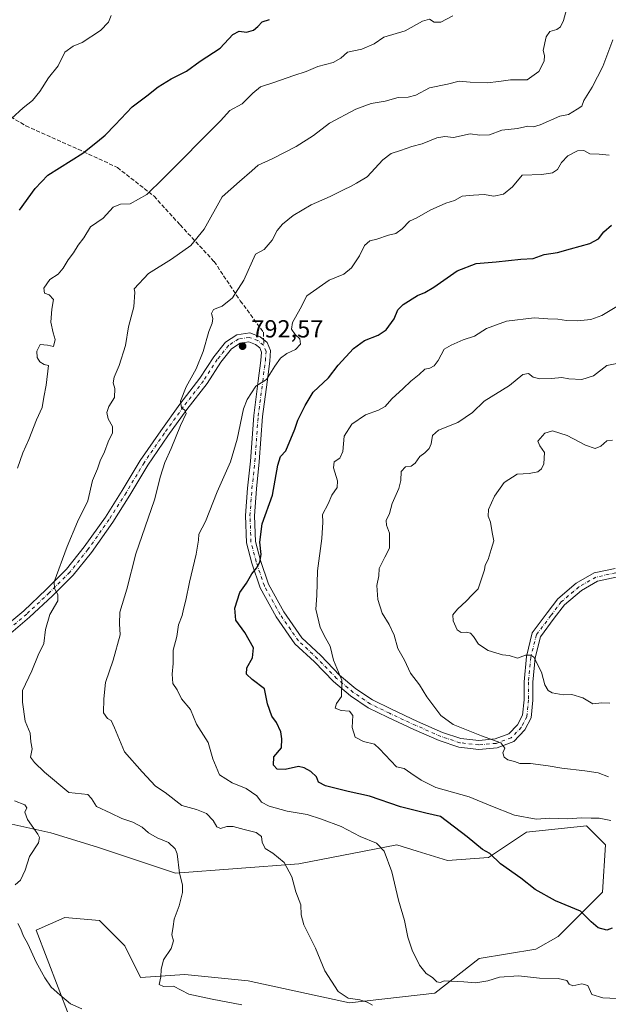
# Model space of a CAD drawing. Units: metres. Extents: x 637871 to 641323, y 4743693 to 4746076.
# Drawn here: x 638962 to 639200, y 4744807 to 4745205 of the extents above; entities that cross this region are included whole.
import ezdxf

# ---------------------------------------------------------------- set-up
doc = ezdxf.new("R2010")
doc.units = ezdxf.units.M
doc.header["$MEASUREMENT"] = 0
doc.linetypes.add('DGN Style 3', pattern=[2.307223, 1.648017, -0.659207])
doc.linetypes.add('DGN Style 4', pattern=[2.638475, 1.318413, -0.659207, 0.001648, -0.659207])
for name, color, linetype, lineweight in [('Arbolado forestal CxS', 92, 'Continuous', 0), ('Curva de nivel maestra', 30, 'Continuous', 30), ('Curva de nivel normal', 30, 'Continuous', 0), ('Embalse Cxs', 142, 'Continuous', 13), ('Pastizal CxS', 92, 'Continuous', 0), ('Pista no pavimentada Cxs', 111, 'Continuous', 0), ('Pista no pavimentada eje', 91, 'DGN Style 4', 0), ('Punto de cota en terreno', 7, 'Continuous', 0), ('Rótulo de punto de cota en terreno', 7, 'Continuous', 0), ('Senda', 7, 'DGN Style 3', 0), ('Senda no paivmentada conexión', 7, 'DGN Style 3', 0)]:
    doc.layers.add(name, color=color, linetype=linetype, lineweight=lineweight)
doc.styles.add('Style-Arial', font='txt')

# ---------------------------------------------------------------- blocks, each defined once
blk = doc.blocks.new('5PATER')
at = {"layer": 'Embalse Cxs', "linetype": 'Continuous', "lineweight": 0}
h = blk.add_hatch(color=51, dxfattribs=at)
edge = h.paths.add_edge_path()
edge.add_ellipse((0, 0), major_axis=(-0.11, -0.111), ratio=0.999422, start_angle=0, end_angle=360)

msp = doc.modelspace()

# ---------------------------------------------------------------- linework, layer by layer
at = {"layer": 'Arbolado forestal CxS', "color": 92, "linetype": 'Continuous', "lineweight": 0}
msp.add_polyline3d([(638982.1419, 4744801.6565, 778.9857), (638968.8385, 4744836.5773, 780.138), (638980.3589, 4744841.7009, 781.0797), (638994.4399, 4744840.4197, 782.3602), (639004.6797, 4744830.1725, 783.5157), (639011.0795, 4744817.3639, 783.9169), (639029.0007, 4744818.6445, 785.1662), (639054.6009, 4744816.0821, 786.5409), (639095.5623, 4744807.1155, 789.0185), (639130.1235, 4744810.9569, 793.8097), (639148.0451, 4744825.0463, 796.5109), (639171.0855, 4744828.8887, 797.3536), (639180.0467, 4744834.0117, 798.196), (639197.9673, 4744851.9441, 801.327), (639199.2479, 4744871.1567, 803.5155), (639191.5679, 4744878.8427, 804.2192), (639167.2467, 4744876.2811, 802.8168), (639151.8861, 4744866.0345, 799.5432), (639135.2451, 4744864.7539, 797.8111), (639123.0449, 4744868.5689, 796.5211), (639114.7649, 4744871.1581, 795.7509), (639075.0833, 4744863.4739, 790.334), (639025.1609, 4744859.6319, 784.4186), (638993.6935, 4744870.1323, 781.4323), (638974.7177, 4744875.9075, 780.0662), (638949.1425, 4744881.6829, 778.5448)], dxfattribs=at)
msp.add_polyline3d([(638982.1419, 4744801.6565, 778.9857), (638968.8385, 4744836.5773, 780.138), (638980.3589, 4744841.7009, 781.0797), (638994.4399, 4744840.4197, 782.3602), (639004.6797, 4744830.1725, 783.5157), (639011.0795, 4744817.3639, 783.9169), (639029.0007, 4744818.6445, 785.1662), (639054.6009, 4744816.0821, 786.5409), (639095.5623, 4744807.1155, 789.0185), (639130.1235, 4744810.9569, 793.8097), (639148.0451, 4744825.0463, 796.5109), (639171.0855, 4744828.8887, 797.3536), (639180.0467, 4744834.0117, 798.196), (639197.9673, 4744851.9441, 801.327), (639199.2479, 4744871.1567, 803.5155), (639191.5679, 4744878.8427, 804.2192), (639167.2467, 4744876.2811, 802.8168), (639151.8861, 4744866.0345, 799.5432), (639135.2451, 4744864.7539, 797.8111), (639123.0449, 4744868.5689, 796.5211), (639114.7649, 4744871.1581, 795.7509), (639075.0833, 4744863.4739, 790.334), (639025.1609, 4744859.6319, 784.4186), (638993.6935, 4744870.1323, 781.4323), (638974.7177, 4744875.9075, 780.0662), (638949.1425, 4744881.6829, 778.5448)], dxfattribs=at)
at = {"layer": 'Curva de nivel maestra', "color": 30, "linetype": 'Continuous', "lineweight": 30, "flags": 128}
for points, elevation in [([(638962.12, 4745128.1601), (638968.47, 4745136.9801), (638973.53, 4745142.3901), (638987.7, 4745151.2901), (638993.62, 4745155.9101), (638996.78, 4745158.5301), (639000.86, 4745162.7001), (639007.72, 4745169.9901), (639013.62, 4745174.4201), (639018.23, 4745178.1701), (639023.45, 4745181.3301), (639029.62, 4745184.4601), (639035.19, 4745188.5001), (639043.26, 4745193.8001), (639048.45, 4745199.2801), (639051.01, 4745200.6701), (639054, 4745200.3001), (639056.71, 4745201.1001), (639058.56, 4745202.5001), (639060.28, 4745204.3901), (639063.2, 4745205.3601)], 775), ([(639201.96, 4744837.3001), (639199.76, 4744836.5801), (639196.29, 4744837.4701), (639193.36, 4744839.9401), (639189.13, 4744844.1701), (639178.93, 4744848.4801), (639170.77, 4744852.9601), (639165, 4744857.5401), (639156.78, 4744863.4201), (639152.44, 4744867.5301), (639149.42, 4744869.2601), (639143.24, 4744874.3001), (639132.43, 4744882.6301), (639126.55, 4744883.8901), (639116.21, 4744886.4901), (639103.75, 4744890.8301), (639095.08, 4744892.7001), (639085.89, 4744894.9501), (639083.05, 4744896.5401), (639082.21, 4744898.7101), (639079.96, 4744900.7801), (639077.26, 4744902.2401), (639075.01, 4744902.8101), (639069.6, 4744901.5601), (639066.32, 4744901.8001), (639064.84, 4744903.3601), (639065.02, 4744906.7201), (639068.06, 4744910.3701), (639068.27, 4744913.9801), (639067.86, 4744916.8701), (639066.14, 4744920.6001), (639064.16, 4744923.1701), (639062.38, 4744928.2401), (639061.25, 4744934.2601), (639056.22, 4744938.0401), (639053.89, 4744940.2901), (639054.01, 4744942.7501), (639056.42, 4744946.7901), (639056.84, 4744950.9401), (639053.28, 4744957.0701), (639049.63, 4744962.1501), (639049.22, 4744966.9601), (639051.29, 4744973.3601), (639053.94, 4744977.0901), (639056.09, 4744980.8101), (639057.98, 4744983.1001), (639059.33, 4744985.6301), (639059.84, 4744988.7001), (639059.36, 4744993.7101), (639060.22, 4745001.1401), (639064.48, 4745012.7601), (639066.66, 4745024.8201), (639067.68, 4745028.4201), (639069.8, 4745030.6201), (639073.45, 4745039.4801), (639074.67, 4745043.1301), (639077.71, 4745049.1101), (639080.96, 4745054.4401), (639087.06, 4745060.2501), (639091.09, 4745065.4501), (639097.25, 4745072.1901), (639101.74, 4745075.3501), (639107.25, 4745077.5401), (639110.43, 4745079.7201), (639113.64, 4745084.0901), (639115.2, 4745087.8001), (639117.28, 4745090.0201), (639123.09, 4745093.6401), (639126.09, 4745094.7801), (639129.76, 4745097.0401), (639139.2, 4745103.6001), (639146.88, 4745106.6101), (639154.93, 4745107.2801), (639164.96, 4745108.2801), (639170.01, 4745108.5901), (639174.39, 4745110.2101), (639179.76, 4745111.0601), (639185.09, 4745112.5701), (639192.82, 4745114.6001), (639196.34, 4745116.5601), (639198.56, 4745119.4501), (639201.69, 4745122.1501)], 800)]:
    msp.add_lwpolyline(points, dxfattribs=dict(at, elevation=elevation))
at = {"layer": 'Curva de nivel normal', "color": 30, "linetype": 'Continuous', "lineweight": 0, "flags": 128}
for points, elevation in [([(639052.09, 4744806.23), (639040.05, 4744808.54), (639030.6, 4744810.65), (639024.38, 4744813.81), (639020.38, 4744813.76), (639018.54, 4744814.6), (639019.33, 4744817.68), (639019.35, 4744820.56), (639020.3, 4744824.5), (639023.46, 4744829.15), (639024.4, 4744832.17), (639023.78, 4744834.62), (639024.25, 4744837.98), (639024.73, 4744841.06), (639026.72, 4744846.34), (639028.02, 4744851.74), (639027.99, 4744854.85), (639026.81, 4744859.58), (639025.91, 4744867.41), (639025.01, 4744869.45), (639022.31, 4744872.08), (639017.78, 4744873.91), (639014.33, 4744875.92), (639011.76, 4744878.26), (639007.96, 4744880.25), (639003.52, 4744881.74), (638999.05, 4744883.91), (638993.3, 4744886.65), (638991.18, 4744889.84), (638989.77, 4744891.49), (638982.07, 4744892.27), (638972.18, 4744900.5), (638968.16, 4744904.5), (638966.52, 4744906.56), (638967.23, 4744909.96), (638966.72, 4744912.8), (638966.43, 4744916.31), (638964.38, 4744921.19), (638963.31, 4744928.93), (638963.24, 4744933.62), (638967.1, 4744941.62), (638969.63, 4744947.96), (638971.88, 4744952.62), (638972.57, 4744958.29), (638974.32, 4744964.37), (638977.66, 4744969.92), (638977.6, 4744972.49), (638976.3, 4744974.99), (638976.09, 4744977.66), (638981.4, 4744991.91), (638985.58, 4745001.96), (638989.71, 4745010.49), (638991.6, 4745018.62), (638993.67, 4745023.36), (638994.71, 4745026.69), (638996.46, 4745030.34), (638997.99, 4745034.29), (638999.72, 4745037.97), (638999.74, 4745040.6), (638997.98, 4745043.65), (638997.4, 4745046.21), (638998.28, 4745048.62), (639000.46, 4745052.29), (639000.65, 4745055.96), (639000.01, 4745058.28), (639000.36, 4745060.58), (639002.43, 4745065.2), (639005.04, 4745073.3), (639006.19, 4745080.88), (639008.36, 4745089.01), (639008.76, 4745094.97), (639008.55, 4745096.31), (639014.34, 4745102.48), (639023.57, 4745108.26), (639031.42, 4745113.92), (639036.76, 4745120.42), (639044.09, 4745133.59), (639051.09, 4745139.83), (639056.09, 4745144.05), (639058.6, 4745146.42), (639064.27, 4745149.01), (639074.06, 4745153.96), (639081.01, 4745158.41), (639087.56, 4745163.4), (639098.22, 4745169.08), (639104.37, 4745171.38), (639109.99, 4745172.38), (639115.28, 4745173.84), (639119.3, 4745173.93), (639122.47, 4745174.78), (639127.94, 4745177.73), (639135.31, 4745179.23), (639140.01, 4745180.37), (639144.44, 4745179.96), (639151.34, 4745179.79), (639156.09, 4745180.28), (639160.76, 4745180.97), (639167.51, 4745180.98), (639172.22, 4745184.37), (639174.44, 4745188.55), (639174.58, 4745190.78), (639174.04, 4745192.9), (639175.19, 4745198.43), (639176.64, 4745200.52), (639179.56, 4745201.37), (639181, 4745202.47), (639182.21, 4745204.96), (639186.2, 4745219.58)], 785), ([(638958.83, 4745165.29), (638963.63, 4745169.62), (638967.3, 4745172.52), (638970.26, 4745176.2), (638973.88, 4745181.82), (638977.7, 4745186.59), (638980.42, 4745192.1), (638983.76, 4745194.56), (638987.42, 4745196.11), (638994.81, 4745200.92), (638998.12, 4745204.33), (638999.13, 4745206.99)], 770), ([(638961.28, 4745023.62), (638963.46, 4745029.87), (638965.82, 4745035.29), (638969.02, 4745043.29), (638971.25, 4745048.29), (638971.89, 4745052.45), (638972.85, 4745057.28), (638973.82, 4745065.23), (638972.09, 4745065.6), (638970.26, 4745066.68), (638969.22, 4745068.45), (638969.05, 4745071.1), (638970.44, 4745073.73), (638973.36, 4745073.5), (638975.78, 4745072.89), (638976.5, 4745075.82), (638975.68, 4745078.43), (638974.81, 4745082.86), (638975.17, 4745088.03), (638975.87, 4745091.96), (638974.13, 4745093.92), (638972.17, 4745094.48), (638971.95, 4745096.61), (638974.31, 4745100.04), (638977.7, 4745102.31), (638979.77, 4745104.62), (638981.73, 4745108.01), (638983.95, 4745110.82), (638985.88, 4745114.01), (638988.16, 4745116.91), (638990.84, 4745121.43), (638995.99, 4745124.91), (639000, 4745129.4), (639002.89, 4745130.65), (639006.87, 4745130.71), (639013.64, 4745134.53), (639020.28, 4745140.97), (639043.44, 4745164.29), (639047.18, 4745168.55), (639052.17, 4745171.29), (639056.56, 4745175.62), (639059.63, 4745178.13), (639064.94, 4745179.82), (639073.09, 4745182.76), (639078.12, 4745184.35), (639082.86, 4745186.36), (639088.98, 4745188.03), (639092.06, 4745189.67), (639094.88, 4745192.1), (639100.58, 4745193.36), (639105.55, 4745195.58), (639109.52, 4745198.23), (639118.13, 4745200.85), (639125.18, 4745204.72), (639128.05, 4745205.5), (639129.92, 4745204.27), (639132.63, 4745204.37), (639137.48, 4745206.9)], 780), ([(639104.92, 4744806.15), (639102.79, 4744807.32), (639099.8, 4744808.34), (639095.08, 4744809.01), (639091.05, 4744811.71), (639085.6, 4744820.02), (639081.83, 4744829.23), (639077.18, 4744838.76), (639076.02, 4744842.72), (639075.93, 4744846.84), (639073.9, 4744852.02), (639072.27, 4744858.2), (639069.24, 4744863.93), (639064.54, 4744867.72), (639061.5, 4744869.68), (639060.29, 4744872.19), (639059.97, 4744874.46), (639057.79, 4744876.14), (639053.01, 4744877.26), (639048.56, 4744878.54), (639045.94, 4744878.56), (639043.46, 4744877.74), (639041.91, 4744878.44), (639040.4, 4744880.94), (639037.69, 4744883.78), (639033.72, 4744885.4), (639027.76, 4744887.08), (639021, 4744892.28), (639017.11, 4744894.85), (639011.77, 4744900.64), (639004.6, 4744908.8), (639000.59, 4744918.46), (638999.24, 4744921.44), (638997.68, 4744922.22), (638996.1, 4744924.59), (638996.21, 4744930.21), (638996.84, 4744936.8), (639000.04, 4744945.93), (639002.88, 4744956.21), (639002.53, 4744960.56), (639002.74, 4744965.29), (639005.45, 4744974.62), (639009.1, 4744989.02), (639016.75, 4745010.9), (639019.18, 4745020.36), (639020.88, 4745025.96), (639023.49, 4745031.62), (639027.21, 4745040.96), (639029.5, 4745045.8), (639029.02, 4745047.22), (639027.67, 4745048.11), (639027.21, 4745050.87), (639029.49, 4745056.62), (639033.64, 4745063.96), (639036.38, 4745070.96), (639038.75, 4745078.98), (639040.1, 4745082.4), (639040.38, 4745084.32), (639039.82, 4745086.25), (639040.52, 4745087.9), (639044.05, 4745089.31), (639048.28, 4745092.69), (639052.8, 4745099.85), (639057.56, 4745110.29), (639061.13, 4745112.28), (639064.37, 4745115.96), (639066.4, 4745119.96), (639068.47, 4745122.54), (639072.76, 4745126), (639080.09, 4745130.32), (639087.76, 4745133.67), (639093.42, 4745136.58), (639096.09, 4745137.74), (639098.42, 4745139.06), (639102.76, 4745141.7), (639109.09, 4745148.54), (639112.42, 4745151.15), (639116.27, 4745152.28), (639120.85, 4745153.94), (639125.03, 4745155.05), (639130.98, 4745157.51), (639134.14, 4745158.01), (639137.7, 4745157.57), (639144.51, 4745159.04), (639148.41, 4745158.58), (639152.24, 4745158.66), (639157.3, 4745160.56), (639163.56, 4745161.2), (639167.76, 4745162.21), (639170.04, 4745161.93), (639172.76, 4745162.7), (639180.71, 4745166.29), (639184.26, 4745166.9), (639187.76, 4745169.01), (639189.68, 4745170.33), (639190.5, 4745172.64), (639193.88, 4745177.95), (639198.12, 4745186.41), (639202.12, 4745197.21)], 790), ([(639200.68, 4745150.41), (639196.7, 4745150.81), (639192.84, 4745151.04), (639190.45, 4745152.32), (639187.86, 4745152.14), (639184, 4745150.18), (639181.43, 4745147.42), (639179.78, 4745144.66), (639177.71, 4745143.27), (639173.46, 4745142.56), (639165.56, 4745142.29), (639161.65, 4745137.68), (639157.9, 4745134.7), (639154.04, 4745133.85), (639150.09, 4745134.46), (639145.87, 4745134.24), (639141.22, 4745133.81), (639138.09, 4745132.03), (639134.61, 4745131.02), (639128.33, 4745128.19), (639122.85, 4745125.05), (639119.9, 4745123.65), (639116.94, 4745120.65), (639114.31, 4745118.76), (639111.45, 4745118.09), (639106.71, 4745116.45), (639103.82, 4745115.72), (639101.72, 4745113.86), (639099.68, 4745109.73), (639096.42, 4745104.76), (639093.27, 4745102.25), (639087.46, 4745099.84), (639078.4, 4745093.49), (639075.64, 4745088.17), (639072.51, 4745082.71), (639072.12, 4745079.98), (639073.61, 4745077.81), (639075.56, 4745076.02), (639075.74, 4745073.86), (639073.74, 4745071.75), (639070.25, 4745070.1), (639067.64, 4745068.2), (639065.37, 4745064.98), (639062.02, 4745059.57), (639057.75, 4745056.86), (639054.26, 4745051.5), (639052.76, 4745047.68), (639050.21, 4745035.44), (639047.43, 4745026.21), (639042.12, 4745014.1), (639037.3, 4745002.02), (639034.67, 4744996.99), (639034.51, 4744994.45), (639033.62, 4744988.77), (639030.88, 4744977.53), (639029.42, 4744970.2), (639028.47, 4744966.52), (639027.97, 4744963.96), (639026.44, 4744960.18), (639025.7, 4744955.48), (639024.31, 4744950), (639024.26, 4744944.58), (639023.81, 4744940.24), (639024.16, 4744936.43), (639025.83, 4744933.91), (639027.6, 4744930.29), (639031.34, 4744925.96), (639033.71, 4744919.96), (639038.46, 4744912.58), (639040.25, 4744905.87), (639043.02, 4744899.51), (639048.15, 4744896.17), (639053.77, 4744893.92), (639058.07, 4744890.94), (639060.07, 4744888.4), (639063.07, 4744886.79), (639070.36, 4744884.69), (639078.54, 4744883.41), (639084.26, 4744881.46), (639092.3, 4744878.5), (639099.88, 4744874.42), (639106.59, 4744871.79), (639109.65, 4744868.52), (639112.69, 4744860.22), (639115.44, 4744848.64), (639117.9, 4744840.43), (639119.22, 4744833.76), (639120.94, 4744828.38), (639123.92, 4744822.38), (639126.6, 4744819.03), (639129.23, 4744817.43), (639131.01, 4744815.68), (639132.26, 4744815.36), (639134.09, 4744816.04), (639136.76, 4744815.84), (639141.84, 4744815.63), (639146.71, 4744815.17), (639151.55, 4744816.08), (639156.28, 4744817.53), (639164.04, 4744818.1), (639172.47, 4744817.05), (639180.11, 4744816.99), (639183.55, 4744816.15), (639184.45, 4744814.66), (639186.06, 4744814.05), (639189.66, 4744814.78), (639192.01, 4744814.08), (639193.68, 4744810.48), (639198.12, 4744809.09), (639206.48, 4744808.68)], 795), ([(639201.42, 4744881.02), (639196.67, 4744881.86), (639193.41, 4744881.92), (639189.67, 4744882.1), (639183.76, 4744881.64), (639176.76, 4744881.93), (639171.16, 4744881.56), (639162.39, 4744883.17), (639152.83, 4744886.87), (639144.09, 4744890.54), (639130.58, 4744894.28), (639124.68, 4744897.25), (639120.5, 4744900.07), (639117.72, 4744902.05), (639114.67, 4744902.76), (639107.79, 4744909.99), (639105.78, 4744911.94), (639101.35, 4744912.9), (639097.95, 4744914.67), (639096.74, 4744918.62), (639096.94, 4744923.49), (639095.62, 4744925.25), (639092.27, 4744925.51), (639089.8, 4744926.46), (639090.36, 4744928.29), (639092.35, 4744931.18), (639092.47, 4744937.86), (639089.17, 4744945.85), (639087.84, 4744951.62), (639086.11, 4744954.62), (639083.81, 4744959.17), (639082, 4744966.58), (639082.41, 4744972.1), (639082.65, 4744982.14), (639084.36, 4744995.23), (639084.79, 4745001.74), (639084.72, 4745004.84), (639086.95, 4745009.23), (639088.49, 4745012.76), (639090.68, 4745015.89), (639090.83, 4745018.52), (639089.13, 4745023.86), (639089.42, 4745026.26), (639091.75, 4745027.65), (639092.98, 4745030.39), (639093.5, 4745036.56), (639096.56, 4745041.43), (639102.09, 4745045.32), (639107.42, 4745047.14), (639110.09, 4745048.6), (639112.74, 4745051.75), (639117.38, 4745055.93), (639120.41, 4745058.92), (639123.76, 4745061.59), (639126.09, 4745063.8), (639128.09, 4745064.21), (639129.94, 4745065.14), (639131.47, 4745067.21), (639133.94, 4745071.84), (639136.73, 4745073.52), (639141.66, 4745075.7), (639146.14, 4745077.15), (639151.07, 4745080.21), (639159.17, 4745083.2), (639170.38, 4745084.54), (639175.9, 4745084.19), (639179.88, 4745084.02), (639183.44, 4745083.49), (639187.93, 4745083.35), (639193.24, 4745083.91), (639197.76, 4745085.5), (639212.28, 4745094.27)], 805), ([(639200.5, 4744898.66), (639196.29, 4744900.27), (639190.82, 4744901.02), (639181.56, 4744902.13), (639175.99, 4744903.11), (639168.9, 4744904.02), (639164.53, 4744904.07), (639162.36, 4744904.81), (639159.63, 4744905.5), (639158.24, 4744906.56), (639157.74, 4744908.31), (639158.43, 4744910.29), (639156.87, 4744912.36), (639149.03, 4744915.24), (639137.62, 4744919.79), (639132.53, 4744923.46), (639126.88, 4744931.06), (639124, 4744935.96), (639120.36, 4744940.62), (639117.89, 4744945.96), (639115.19, 4744950.62), (639113.71, 4744955.96), (639111.69, 4744960.38), (639108.87, 4744964.98), (639107.07, 4744970.44), (639106.74, 4744976.2), (639107.44, 4744980.02), (639107.68, 4744982.96), (639109.88, 4744987.63), (639111.8, 4744991.33), (639111.86, 4744997.36), (639110.64, 4745000.52), (639110.41, 4745002.52), (639111.79, 4745005.36), (639112.94, 4745009.34), (639115.55, 4745015.43), (639116.4, 4745018.71), (639116.5, 4745022.26), (639118.22, 4745024.26), (639120.6, 4745024.52), (639122.22, 4745025.73), (639124.09, 4745028.37), (639126.09, 4745029.89), (639127.87, 4745031.6), (639128.73, 4745033.5), (639129.24, 4745036.85), (639131.6, 4745039.05), (639139.42, 4745042.11), (639145.42, 4745046.22), (639150.09, 4745050.83), (639160.42, 4745057.16), (639165.76, 4745061.61), (639168.07, 4745061.96), (639170.01, 4745060.48), (639172.65, 4745059.91), (639177.4, 4745059.92), (639181.59, 4745060.33), (639184.44, 4745059.87), (639189.68, 4745059.6), (639194.42, 4745061.12), (639199.71, 4745065.28), (639208.64, 4745067.04)], 810), ([(639200.94, 4744928.55), (639197.76, 4744928.58), (639194.16, 4744928.24), (639190.02, 4744930.58), (639185.58, 4744931.95), (639182.09, 4744931.81), (639177.63, 4744932.7), (639176.03, 4744933.67), (639174.72, 4744935.94), (639173.38, 4744940.99), (639170.28, 4744947.08), (639169.07, 4744947.99), (639166.78, 4744947.94), (639163.65, 4744946.76), (639160.29, 4744947.82), (639157.53, 4744948.06), (639154.82, 4744948.86), (639151.75, 4744949.79), (639147.86, 4744952.42), (639145.86, 4744955.52), (639144.63, 4744956.83), (639142.98, 4744957.18), (639140.87, 4744957.07), (639139.2, 4744958.21), (639137.6, 4744961.83), (639137.49, 4744964.29), (639139.27, 4744966.62), (639142.93, 4744969.96), (639145.08, 4744972.29), (639147.67, 4744974.74), (639148.99, 4744978.85), (639150.28, 4744982.48), (639150.48, 4744984.39), (639151.71, 4744986.74), (639152.9, 4744990.74), (639153.98, 4744994.24), (639153.3, 4744997.62), (639152.71, 4745001.79), (639151.68, 4745004.29), (639151.89, 4745006.96), (639154.26, 4745012.29), (639158.15, 4745017.91), (639163.51, 4745021.28), (639168.38, 4745021.56), (639171.86, 4745022.15), (639173.28, 4745023.38), (639174.22, 4745025.46), (639174.58, 4745030.04), (639172.61, 4745032.65), (639171.9, 4745034.66), (639174.62, 4745037.78), (639177.73, 4745038.8), (639183.69, 4745036.89), (639191.12, 4745032.99), (639195.02, 4745031.69), (639197.37, 4745032.62), (639199.82, 4745034.75), (639202.01, 4745035.02)], 815), ([(638960.28, 4744854.85), (638962.5, 4744856.8), (638964.32, 4744860.86), (638966.17, 4744866.43), (638969.73, 4744871.96), (638970.22, 4744874.09), (638969.51, 4744875.41), (638965.28, 4744881.42), (638964.26, 4744884.32), (638965.03, 4744886.12), (638964.23, 4744887.24), (638960.1, 4744888.98)], 780), ([(638987.34, 4744804.71), (638982.72, 4744806.7), (638978.43, 4744810.29), (638974.84, 4744813.51), (638972.29, 4744817.3), (638968.83, 4744823.54), (638965.41, 4744831.07), (638963.6, 4744834.4), (638962.64, 4744836.95), (638961.41, 4744839.27)], 780)]:
    msp.add_lwpolyline(points, dxfattribs=dict(at, elevation=elevation))
at = {"layer": 'Pastizal CxS', "color": 92, "linetype": 'Continuous', "lineweight": 0}
for points in [[(638949.1425, 4744881.6829, 778.5448), (638974.7177, 4744875.9075, 780.0662), (638993.6935, 4744870.1323, 781.4323), (639025.1609, 4744859.6319, 784.4186), (639075.0833, 4744863.4739, 790.334), (639114.7649, 4744871.1581, 795.7509), (639123.0449, 4744868.5689, 796.5211), (639135.2451, 4744864.7539, 797.8111), (639151.8861, 4744866.0345, 799.5432), (639167.2467, 4744876.2811, 802.8168), (639191.5679, 4744878.8427, 804.2192), (639199.2479, 4744871.1567, 803.5155), (639197.9673, 4744851.9441, 801.327), (639180.0467, 4744834.0117, 798.196), (639171.0855, 4744828.8887, 797.3536), (639148.0451, 4744825.0463, 796.5109), (639130.1235, 4744810.9569, 793.8097), (639095.5623, 4744807.1155, 789.0185), (639054.6009, 4744816.0821, 786.5409), (639029.0007, 4744818.6445, 785.1662), (639011.0795, 4744817.3639, 783.9169), (639004.6797, 4744830.1725, 783.5157), (638994.4399, 4744840.4197, 782.3602), (638980.3589, 4744841.7009, 781.0797), (638968.8385, 4744836.5773, 780.138), (638982.1419, 4744801.6565, 778.9857)], [(638982.1419, 4744801.6565, 778.9857), (638968.8385, 4744836.5773, 780.138), (638980.3589, 4744841.7009, 781.0797), (638994.4399, 4744840.4197, 782.3602), (639004.6797, 4744830.1725, 783.5157), (639011.0795, 4744817.3639, 783.9169), (639029.0007, 4744818.6445, 785.1662), (639054.6009, 4744816.0821, 786.5409), (639095.5623, 4744807.1155, 789.0185), (639130.1235, 4744810.9569, 793.8097), (639148.0451, 4744825.0463, 796.5109), (639171.0855, 4744828.8887, 797.3536), (639180.0467, 4744834.0117, 798.196), (639197.9673, 4744851.9441, 801.327), (639199.2479, 4744871.1567, 803.5155), (639191.5679, 4744878.8427, 804.2192), (639167.2467, 4744876.2811, 802.8168), (639151.8861, 4744866.0345, 799.5432), (639135.2451, 4744864.7539, 797.8111), (639123.0449, 4744868.5689, 796.5211), (639114.7649, 4744871.1581, 795.7509), (639075.0833, 4744863.4739, 790.334), (639025.1609, 4744859.6319, 784.4186), (638993.6935, 4744870.1323, 781.4323), (638974.7177, 4744875.9075, 780.0662), (638949.1425, 4744881.6829, 778.5448)]]:
    msp.add_polyline3d(points, dxfattribs=at)
at = {"layer": 'Pista no pavimentada Cxs', "color": 111, "linetype": 'Continuous', "lineweight": 0}
for points in [[(638951.6205, 4744955.7269, 784.2248), (638963.7985, 4744965.9407, 784.47), (638972.8693, 4744974.4857, 785.7187), (638981.1131, 4744982.7295, 785.944), (638988.2935, 4744991.7377, 786.4902), (638996.8365, 4745003.8293, 787.6785), (639003.6789, 4745014.6193, 788.329), (639010.9725, 4745026.8195, 789.0163), (639019.2169, 4745038.7871, 789.5484), (639026.9193, 4745049.5437, 791.7711), (639035.0949, 4745060.0931, 792.086), (639040.6559, 4745068.6995, 793.0359), (639045.3923, 4745074.6897, 793.1886), (639050.0687, 4745077.7065, 793.6309), (639055.2871, 4745078.4973, 794.1674), (639059.4441, 4745076.8985, 793.7291), (639062.2611, 4745074.5787, 793.7885), (639063.6579, 4745071.2613, 794.4816), (639063.3603, 4745066.9459, 796.0903), (639062.2949, 4745058.5557, 796.4541), (639060.4491, 4745044.5813, 799.839), (639059.1277, 4745026.2137, 799.7875), (639057.9371, 4745015.2331, 798.7149), (639057.1527, 4745004.3831, 800.4419), (639057.5385, 4744993.9679, 801.0039), (639059.5881, 4744986.2821, 802.2886), (639062.8251, 4744976.7007, 802.9037), (639069.0535, 4744965.4117, 804.0892), (639076.2993, 4744954.9309, 804.8786), (639083.9963, 4744947.7557, 805.8853), (639091.6381, 4744939.8505, 807.4026), (639098.2405, 4744934.2839, 808.3039), (639104.9375, 4744929.7763, 809.3695), (639112.6139, 4744926.0031, 810.6304), (639123.1637, 4744921.1237, 812.1665), (639133.2541, 4744916.6683, 812.6246), (639140.6735, 4744914.2377, 812.3158), (639147.9783, 4744913.3561, 812.4886), (639154.5629, 4744913.9773, 812.7937), (639160.0437, 4744916.0029, 813.4555), (639163.6745, 4744919.7507, 814.7167), (639165.6439, 4744923.5737, 815.2218), (639166.2631, 4744929.8903, 815.6519), (639166.2631, 4744937.1609, 816.5273), (639167.2095, 4744947.4351, 815.4315), (639169.5793, 4744956.9151, 816.9492), (639175.6215, 4744965.0171, 818.9165), (639179.9777, 4744970.7345, 819.8963), (639187.3941, 4744977.0521, 817.5917), (639194.6621, 4744981.2451, 819.6131), (639203.1835, 4744983.0613, 819.7)], [(638951.6205, 4744955.7269, 784.2248), (638963.7985, 4744965.9407, 784.47), (638972.8693, 4744974.4857, 785.7187), (638981.1131, 4744982.7295, 785.944), (638988.2935, 4744991.7377, 786.4902), (638996.8365, 4745003.8293, 787.6785), (639003.6789, 4745014.6193, 788.329), (639010.9725, 4745026.8195, 789.0163), (639019.2169, 4745038.7871, 789.5484), (639026.9193, 4745049.5437, 791.7711), (639035.0949, 4745060.0931, 792.086), (639040.6559, 4745068.6995, 793.0359), (639045.3923, 4745074.6897, 793.1886), (639050.0687, 4745077.7065, 793.6309), (639055.2871, 4745078.4973, 794.1674), (639059.4441, 4745076.8985, 793.7291), (639062.2611, 4745074.5787, 793.7885), (639063.6579, 4745071.2613, 794.4816), (639063.3603, 4745066.9459, 796.0903), (639062.2949, 4745058.5557, 796.4541), (639060.4491, 4745044.5813, 799.839), (639059.1277, 4745026.2137, 799.7875), (639057.9371, 4745015.2331, 798.7149), (639057.1527, 4745004.3831, 800.4419), (639057.5385, 4744993.9679, 801.0039), (639059.5881, 4744986.2821, 802.2886), (639062.8251, 4744976.7007, 802.9037), (639069.0535, 4744965.4117, 804.0892), (639076.2993, 4744954.9309, 804.8786), (639083.9963, 4744947.7557, 805.8853), (639091.6381, 4744939.8505, 807.4026), (639098.2405, 4744934.2839, 808.3039), (639104.9375, 4744929.7763, 809.3695), (639112.6139, 4744926.0031, 810.6304), (639123.1637, 4744921.1237, 812.1665), (639133.2541, 4744916.6683, 812.6246), (639140.6735, 4744914.2377, 812.3158), (639147.9783, 4744913.3561, 812.4886), (639154.5629, 4744913.9773, 812.7937), (639160.0437, 4744916.0029, 813.4555), (639163.6745, 4744919.7507, 814.7167), (639165.6439, 4744923.5737, 815.2218), (639166.2631, 4744929.8903, 815.6519), (639166.2631, 4744937.1609, 816.5273), (639167.2095, 4744947.4351, 815.4315), (639169.5793, 4744956.9151, 816.9492), (639175.6215, 4744965.0171, 818.9165), (639179.9777, 4744970.7345, 819.8963), (639187.3941, 4744977.0521, 817.5917), (639194.6621, 4744981.2451, 819.6131), (639203.1835, 4744983.0613, 819.7)], [(639203.5865, 4744979.4663, 819.7057), (639195.9685, 4744977.8427, 818.4197), (639189.4781, 4744974.0983, 818.7767), (639182.6067, 4744968.2449, 819.053), (639178.4963, 4744962.8501, 818.7523), (639172.8967, 4744955.3417, 817.3314), (639170.7689, 4744946.8299, 817.212), (639169.8631, 4744936.9955, 817.7385), (639169.8631, 4744929.7143, 816.5254), (639169.1595, 4744922.5371, 815.317), (639166.6309, 4744917.6285, 813.0906), (639162.0597, 4744912.9099, 811.1674), (639155.3695, 4744910.4375, 812.0031), (639147.9311, 4744909.7357, 812.2535), (639139.8899, 4744910.7061, 810.9124), (639131.9635, 4744913.3029, 810.7477), (639121.6809, 4744917.8431, 810.8837), (639111.0641, 4744922.7535, 809.4704), (639103.1301, 4744926.6533, 808.4237), (639096.0689, 4744931.4061, 807.9171), (639089.1773, 4744937.2165, 807.1485), (639081.4731, 4744945.1863, 805.1315), (639073.5597, 4744952.5633, 804.1788), (639065.9891, 4744963.5137, 803.6217), (639059.5175, 4744975.2435, 802.6451), (639056.1399, 4744985.2411, 802.2233), (639053.9559, 4744993.4307, 801.0259), (639053.5479, 4745004.4465, 799.6973), (639054.3511, 4745015.5571, 798.9588), (639055.5417, 4745026.5371, 798.7694), (639056.8661, 4745044.9465, 798.6401), (639058.7247, 4745059.0181, 796.7698), (639059.7759, 4745067.2967, 797.345), (639060.0075, 4745070.6541, 795.2772), (639059.2875, 4745072.3639, 794.3565), (639057.6065, 4745073.7481, 794.2938), (639054.8843, 4745074.7951, 794.1335), (639051.3715, 4745074.2629, 793.9408), (639047.8457, 4745071.9883, 792.8702), (639043.5863, 4745066.6015, 793.0004), (639038.0349, 4745058.0097, 791.38), (639029.8065, 4745047.3923, 791.2527), (639022.1629, 4745036.7179, 789.5107), (639014.0029, 4745024.8727, 789.5684), (639006.7445, 4745012.7313, 788.1033), (638999.8285, 4745001.8255, 787.8313), (638991.1735, 4744989.5753, 787.1023), (638983.8019, 4744980.3271, 786.2413), (638975.3769, 4744971.9021, 785.1387), (638966.1915, 4744963.2491, 784.5233), (638953.7633, 4744952.8255, 782.8234)], [(639203.5865, 4744979.4663, 819.7057), (639195.9685, 4744977.8427, 818.4197), (639189.4781, 4744974.0983, 818.7767), (639182.6067, 4744968.2449, 819.053), (639178.4963, 4744962.8501, 818.7523), (639172.8967, 4744955.3417, 817.3314), (639170.7689, 4744946.8299, 817.212), (639169.8631, 4744936.9955, 817.7385), (639169.8631, 4744929.7143, 816.5254), (639169.1595, 4744922.5371, 815.317), (639166.6309, 4744917.6285, 813.0906), (639162.0597, 4744912.9099, 811.1674), (639155.3695, 4744910.4375, 812.0031), (639147.9311, 4744909.7357, 812.2535), (639139.8899, 4744910.7061, 810.9124), (639131.9635, 4744913.3029, 810.7477), (639121.6809, 4744917.8431, 810.8837), (639111.0641, 4744922.7535, 809.4704), (639103.1301, 4744926.6533, 808.4237), (639096.0689, 4744931.4061, 807.9171), (639089.1773, 4744937.2165, 807.1485), (639081.4731, 4744945.1863, 805.1315), (639073.5597, 4744952.5633, 804.1788), (639065.9891, 4744963.5137, 803.6217), (639059.5175, 4744975.2435, 802.6451), (639056.1399, 4744985.2411, 802.2233), (639053.9559, 4744993.4307, 801.0259), (639053.5479, 4745004.4465, 799.6973), (639054.3511, 4745015.5571, 798.9588), (639055.5417, 4745026.5371, 798.7694), (639056.8661, 4745044.9465, 798.6401), (639058.7247, 4745059.0181, 796.7698), (639059.7759, 4745067.2967, 797.345), (639060.0075, 4745070.6541, 795.2772), (639059.2875, 4745072.3639, 794.3565), (639057.6065, 4745073.7481, 794.2938), (639054.8843, 4745074.7951, 794.1335), (639051.3715, 4745074.2629, 793.9408), (639047.8457, 4745071.9883, 792.8702), (639043.5863, 4745066.6015, 793.0004), (639038.0349, 4745058.0097, 791.38), (639029.8065, 4745047.3923, 791.2527), (639022.1629, 4745036.7179, 789.5107), (639014.0029, 4745024.8727, 789.5684), (639006.7445, 4745012.7313, 788.1033), (638999.8285, 4745001.8255, 787.8313), (638991.1735, 4744989.5753, 787.1023), (638983.8019, 4744980.3271, 786.2413), (638975.3769, 4744971.9021, 785.1387), (638966.1915, 4744963.2491, 784.5233), (638953.7633, 4744952.8255, 782.8234)]]:
    msp.add_polyline3d(points, dxfattribs=at)
at = {"layer": 'Pista no pavimentada eje', "color": 91, "linetype": 'DGN Style 4', "lineweight": 0}
msp.add_polyline3d([(639203.3851, 4744981.2637, 819.6195), (639195.3153, 4744979.5439, 819.0027), (639188.4361, 4744975.5753, 818.0202), (639181.2923, 4744969.4897, 819.2999), (639177.0589, 4744963.9335, 818.3624), (639171.2381, 4744956.1283, 816.9229), (639168.9891, 4744947.1325, 816.1901), (639168.0631, 4744937.0783, 816.4907), (639168.0631, 4744929.8023, 815.4802), (639167.4017, 4744923.0553, 814.4575), (639165.1527, 4744918.6897, 813.8447), (639161.0517, 4744914.4563, 812.2671), (639154.9661, 4744912.2073, 811.7368), (639147.9547, 4744911.5459, 812.0322), (639140.2817, 4744912.4719, 810.9198), (639132.6089, 4744914.9855, 811.5326), (639122.4223, 4744919.4835, 811.4345), (639111.8391, 4744924.3783, 809.9125), (639104.0337, 4744928.2147, 808.4584), (639097.1547, 4744932.8449, 807.4731), (639090.4077, 4744938.5335, 806.9775), (639082.7347, 4744946.4709, 805.0622), (639074.9295, 4744953.7471, 804.3639), (639067.5213, 4744964.4627, 803.3672), (639061.1713, 4744975.9721, 802.5351), (639057.8639, 4744985.7617, 801.5004), (639055.7473, 4744993.6993, 800.9683), (639055.3503, 4745004.4149, 800.0676), (639056.1441, 4745015.3951, 798.644), (639057.3347, 4745026.3753, 798.4115), (639058.6577, 4745044.7639, 798.9494), (639060.5097, 4745058.7869, 796.5746), (639061.5681, 4745067.1213, 796.2288), (639061.8327, 4745070.9577, 794.5316), (639060.7743, 4745073.4713, 793.9668), (639058.5253, 4745075.3233, 793.9518), (639055.0857, 4745076.6463, 793.7735), (639050.7201, 4745075.9847, 793.6607), (639046.6191, 4745073.3389, 792.7749), (639042.1211, 4745067.6505, 792.5281), (639036.5649, 4745059.0515, 791.5823), (639028.3629, 4745048.4681, 791.3545), (639020.6899, 4745037.7525, 789.3924), (639012.4877, 4745025.8461, 789.1457), (639005.2117, 4745013.6753, 788.1901), (638998.3325, 4745002.8273, 787.6439), (638989.7335, 4744990.6565, 786.7253), (638982.4575, 4744981.5283, 785.7177), (638974.1231, 4744973.1939, 785.3238), (638964.9949, 4744964.5949, 784.3994), (638952.6919, 4744954.2763, 783.4359)], dxfattribs=at)
at = {"layer": 'Senda', "color": 7, "linetype": 'DGN Style 3', "lineweight": 0}
msp.add_polyline3d([(638887.4029, 4745208.9433, 760.2564), (638900.1029, 4745201.5351, 758.6719), (638918.0947, 4745190.9517, 764.1534), (638930.7947, 4745183.5433, 768.2223), (638944.5531, 4745174.0183, 769.9845), (638964.6615, 4745162.3767, 772.6506), (638985.8281, 4745152.8517, 776.1039), (639001.7031, 4745145.4433, 780.457), (639016.5199, 4745133.8015, 781.5688), (639027.1031, 4745122.1599, 783.69), (639040.8615, 4745107.3431, 790.0953), (639051.4449, 4745091.4681, 792.7223), (639060.8331, 4745078.6845, 794.1458), (639060.8004, 4745075.7816, 793.825)], dxfattribs=at)
at = {"layer": 'Senda no paivmentada conexión', "color": 7, "linetype": 'DGN Style 3', "lineweight": 0, "extrusion": (0.000692003, 0.061254, 0.998122), "elevation": 291890.4981, "flags": 128}
msp.add_lwpolyline([(-585417.2111, -4743019.095), (-585417.2111, -4743016.7802)], dxfattribs=at)

# ---------------------------------------------------------------- block references
at = {"layer": 'Punto de cota en terreno', "color": 7, "linetype": 'Continuous', "lineweight": 0, "xscale": 10, "yscale": 10, "zscale": 10}
msp.add_blockref('5PATER', (639052.36, 4745073.07, 792.57), dxfattribs=at)

# ---------------------------------------------------------------- texts
at = {"layer": 'Rótulo de punto de cota en terreno', "color": 7, "linetype": 'Continuous', "lineweight": 0, "style": 'Style-Arial'}
msp.add_text('792,57', height=7, dxfattribs=at).set_placement((639055.8878, 4745076.5978))

doc.saveas('drawing.dxf')
